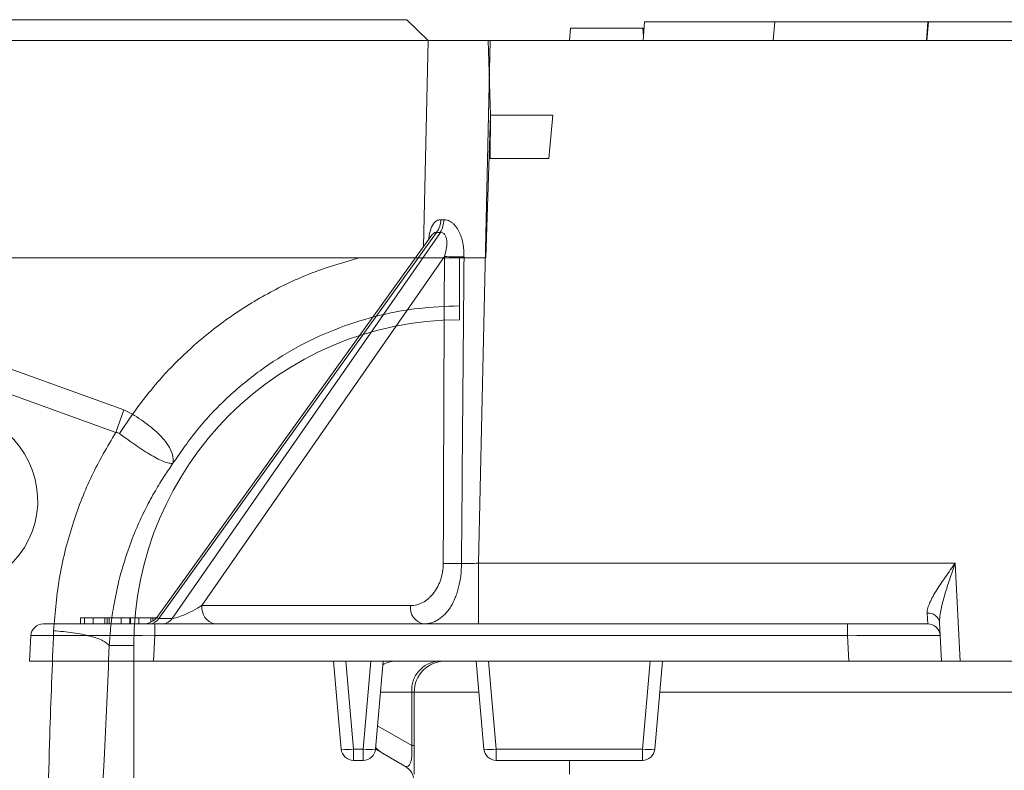
# Model space of a CAD drawing. Units: millimetres. Extents: x -875 to 3636, y -2652 to -229.
# Drawn here: x 1092 to 1251, y -1825 to -1704 of the extents above; entities that cross this region are included whole.
import ezdxf

# ---------------------------------------------------------------- set-up
doc = ezdxf.new("R2010")
doc.units = ezdxf.units.MM
doc.linetypes.add('SLD-SOLID', pattern=[0])
doc.layers.add('ACO CONCRETE', color=253, linetype='SLD-SOLID')
doc.layers.add('ACO_DRAINAGE', color=7, linetype='Continuous')

# ---------------------------------------------------------------- blocks, each defined once
blk = doc.blocks.new('ACO - 32970 - FRONT')
at = {"layer": 'ACO_DRAINAGE', "linetype": 'SLD-SOLID', "lineweight": 0}
for p, q in [((-194.83, 641.2), (-195, 639.2)), ((-183.17, 641.2), (-194.83, 641.2)), ((-183.17, 641.2), (-183.06, 639.88)), ((-182.86, 642.2), (-183.12, 639.2)), ((-183.02, 641.2), (-182.98, 640.76)), ((-182.86, 642.2), (-161.9, 642.2)), ((-161.9, 642.2), (-162.16, 639.2)), ((-161.9, 642.2), (-137.14, 642.2)), ((-137.2, 642.2), (-137.46, 639.2)), ((-137.14, 642.2), (-137.39, 639.2)), ((-137.2, 642.2), (-137.14, 642.2)), ((-137.14, 642.2), (-111.1, 642.2)), ((-217.75, 639.2), (-218.5, 605.99)), ((-207.75, 639.2), (-217.75, 639.2)), ((-209.65, 554.98), (-207.75, 639.2)), ((-207.75, 639.2), (207.75, 639.2)), ((-217.21, 607.78), (-261.33, 546.45)), ((-261.15, 546.08), (-216.39, 608.3)), ((-215.79, 608.3), (-259.02, 546.08)), ((-217.22, 607.77), (-217.22, 607.77)), ((-254.21, 548.15), (-215.13, 604.4)), ((-209.65, 554.98), (-209.65, 545.2)), ((-132.83, 554.98), (-209.65, 554.98)), ((-132.83, 554.98), (-132, 539.2)), ((-220.59, 548.15), (-254.21, 548.15)), ((-273.79, 546.2), (-273.79, 545.2)), ((-273.13, 546.2), (-273.79, 546.2)), ((-273.13, 546.2), (-273.13, 545.2)), ((-271.75, 546.2), (-273.13, 546.2)), ((-271.75, 546.2), (-271.75, 545.2)), ((-269.86, 546.2), (-271.75, 546.2)), ((-269.86, 546.2), (-269.86, 545.2)), ((-269.48, 546.2), (-269.48, 545.2)), ((-269.15, 546.2), (-269.15, 545.2)), ((-267.21, 546.2), (-269.15, 546.2)), ((-267.21, 546.2), (-267.21, 545.2)), ((-265.85, 546.2), (-267.21, 546.2)), ((-265.85, 546.2), (-265.85, 545.2)), ((-265.74, 546.2), (-265.85, 546.2)), ((-265.74, 546.2), (-265.74, 545.2)), ((-264.37, 546.2), (-265.74, 546.2)), ((-264.37, 546.2), (-264.37, 545.2)), ((-262.47, 546.2), (-264.37, 546.2)), ((-262.47, 546.2), (-262.47, 545.5)), ((-262.1, 546.2), (-262.1, 545.71)), ((-261.53, 546.2), (-261.77, 546.2)), ((-261.77, 546.2), (-261.77, 545.97)), ((-259.02, 546.08), (-261.15, 546.08)), ((-137.32, 546.96), (-137.21, 545.2)), ((-261.81, 545.2), (-279.79, 545.2)), ((-261.81, 545.2), (-261.81, 543.31)), ((-150.19, 545.2), (-261.81, 545.2)), ((-150.19, 545.2), (-150.19, 543.31)), ((-137.21, 545.2), (-150.19, 545.2)), ((-135.22, 543.31), (-135.33, 545.41)), ((-281.78, 543.31), (-282, 539.2)), ((-262.03, 539.2), (-261.81, 543.31)), ((-261.81, 543.31), (-150.19, 543.31)), ((-149.98, 539.2), (-150.19, 543.31)), ((-135.22, 543.31), (-135, 539.2)), ((-282, 539.2), (-262.03, 539.2)), ((-149.98, 539.2), (-262.03, 539.2)), ((-231.76, 525.03), (-233, 539.2)), ((-231.01, 539.2), (-229.77, 525.03)), ((-228.23, 525.03), (-226.99, 539.2)), ((-225, 539.2), (-226.24, 525.03)), ((-208.76, 525.03), (-210, 539.2)), ((-208.01, 539.2), (-206.77, 525.03)), ((-183.23, 525.03), (-181.99, 539.2)), ((-180, 539.2), (-181.24, 525.03)), ((-135, 539.2), (-149.98, 539.2)), ((-132, 539.2), (-135, 539.2)), ((-132, 539.2), (-100, 539.2)), ((-220.4, 534.2), (-225.44, 534.2)), ((-220.4, 525.59), (-220.4, 534.2)), ((-220, 534.2), (-220.4, 534.2)), ((-220, 521), (-220, 534.2)), ((-209.56, 534.2), (-220, 534.2)), ((-110.8, 534.2), (-180.44, 534.2)), ((-225.91, 528.77), (-220.4, 525.59)), ((-220.4, 525.59), (-220, 525.59)), ((-229.77, 525.03), (-228.23, 525.03)), ((-229.77, 525.03), (-229.77, 523.2)), ((-228.23, 523.2), (-228.23, 525.03)), ((-225.12, 524.39), (-226.24, 525.03)), ((-221.5, 522.3), (-225.12, 524.39)), ((-206.77, 525.03), (-183.23, 525.03)), ((-206.77, 525.03), (-206.77, 523.2)), ((-183.23, 523.2), (-183.23, 525.03)), ((-228.23, 523.2), (-229.77, 523.2)), ((-183.23, 523.2), (-206.77, 523.2)), ((-195, 523.2), (-195, 521))]:
    blk.add_line(p, q, dxfattribs=at)
for centre, radius, start, end in [((-219.37, 610.45), 3.67, 324.2915, 358.1872), ((-218.94, 610.25), 3.7, 328.3279, 1.2896), ((-212.61, 691.24), 86.88, 268.3386, 270.4181), ((-212.91, 644.05), 89.12, 268.4511, 270.3415), ((-251.57, 547.81), 2.66, 172.6999, 258.7745), ((-217.95, 547.81), 2.66, 172.6999, 258.7745), ((-263.77, 548.2), 3, 270, 324.7105), ((-262.74, 547.08), 1.88, 272.7971, 327.9253), ((-260.61, 547.08), 1.88, 272.7971, 327.9253), ((-137.14, 545.13), 1.83, 8.7317, 95.8221), ((-279.79, 543.2), 2, 90, 177), ((-137.21, 543.2), 2, 3, 90), ((-222.97, 535.31), 3.9, 90.3055, 122.3191), ((-215.71, 534.52), 4.7, 94.4019, 183.8113), ((-215, 534.2), 5, 90, 180), ((-223, 528.06), 4.24, 220.5944, 239.8858), ((-230.76, 530.79), 5.85, 260.1973, 279.8027), ((-229.77, 525.2), 2, 185, 270), ((-227.24, 530.79), 5.85, 260.1973, 279.8027), ((-228.23, 525.2), 2, 270, 355), ((-207.76, 530.79), 5.85, 260.1973, 279.8027), ((-206.77, 525.2), 2, 185, 270), ((-182.24, 530.79), 5.85, 260.1973, 279.8027), ((-183.23, 525.2), 2, 270, 355), ((-223, 519.7), 3, 0, 60)]:
    blk.add_arc(centre, radius, start, end, dxfattribs=at)
for centre, major_axis, ratio, start_param, end_param in [((-208.09, 623.85), (8.92, 13.1), 0.381087, 3.36299, 3.428071), ((-206.59, 621.73), (12.21, 12.49), 0.404555, 3.485728, 3.550809), ((-203.6, 917.56), (7.57, 744.77), 0.012348, 2.004901, 2.079424), ((-201.48, 917.61), (9.69, 744.77), 0.009499, 2.005027, 2.07955), ((-209.64, 555.2), (10.01, 0.23), 0.022443, 4.434229, 4.710873), ((-255.56, 548.2), (3.71, 2.02), 0.170747, 3.432612, 4.991068), ((-257.61, 548.2), (3.81, 2.03), 0.158071, 2.840103, 3.441691), ((-261.76, 543.2), (20.02, -0.1), 0.005215, 1.573289, 3.141347), ((-150.23, 543.2), (15.02, 0.1), 0.006954, 0.000316, 1.568373), ((-223, 530.09), (-1.93, 7.88), 0.227533, 2.927283, 4.050247)]:
    blk.add_ellipse(centre, major_axis=major_axis, ratio=ratio, start_param=start_param, end_param=end_param, dxfattribs=at)
for points, knots in [([(-215.7, 610.33), (-215.88, 610.32), (-216.3, 610.29), (-216.68, 609.98), (-217.11, 609.41), (-217.48, 608.54), (-217.63, 607.56), (-217.7, 607.09)], [0, 0, 0, 0, 0.154743, 0.362275, 0.403721, 0.714067, 1, 1, 1, 1]), ([(-211.98, 604.36), (-211.97, 605.03), (-212.01, 605.69), (-212.18, 606.66), (-212.25, 606.99), (-212.44, 607.62), (-212.55, 607.93), (-212.82, 608.52), (-212.98, 608.8), (-213.25, 609.19), (-213.35, 609.31), (-213.55, 609.54), (-213.66, 609.65), (-213.88, 609.84), (-214, 609.93), (-214.24, 610.08), (-214.36, 610.15), (-214.61, 610.25), (-214.74, 610.28), (-214.99, 610.33), (-215.11, 610.34), (-215.24, 610.33)], [0, 0, 0, 0, 0.25, 0.25, 0.375, 0.375, 0.5, 0.5, 0.625, 0.625, 0.6875, 0.6875, 0.75, 0.75, 0.8125, 0.8125, 0.875, 0.875, 0.9375, 0.9375, 1, 1, 1, 1]), ([(-217.21, 607.77), (-217.17, 607.83), (-217.05, 608), (-216.87, 608.16), (-216.62, 608.3), (-216.48, 608.3), (-216.39, 608.3)], [0, 0, 0, 0, 0.160725, 0.506828, 0.683427, 1, 1, 1, 1]), ([(-215.79, 608.3), (-215.71, 608.31), (-215.63, 608.31), (-215.48, 608.27), (-215.4, 608.23), (-215.2, 608.1), (-215.08, 607.97), (-214.91, 607.66), (-214.85, 607.49), (-214.77, 607.12), (-214.75, 606.93), (-214.73, 606.35), (-214.77, 605.95), (-214.91, 605.17), (-215.01, 604.78), (-215.13, 604.4)], [0, 0, 0, 0, 0.0625, 0.0625, 0.125, 0.125, 0.25, 0.25, 0.375, 0.375, 0.5, 0.5, 0.75, 0.75, 1, 1, 1, 1]), ([(-215.32, 554.96), (-215.32, 554.48), (-215.36, 554.01), (-215.52, 553.11), (-215.63, 552.67), (-215.84, 552.04), (-215.93, 551.84), (-216.1, 551.44), (-216.19, 551.25), (-216.5, 550.71), (-216.72, 550.37), (-217.09, 549.91), (-217.22, 549.76), (-217.49, 549.49), (-217.63, 549.36), (-218.05, 549.01), (-218.34, 548.81), (-218.96, 548.48), (-219.28, 548.36), (-219.93, 548.19), (-220.26, 548.15), (-220.59, 548.15)], [0, 0, 0, 0, 0.125, 0.125, 0.25, 0.25, 0.3125, 0.3125, 0.375, 0.375, 0.5, 0.5, 0.5625, 0.5625, 0.625, 0.625, 0.75, 0.75, 0.875, 0.875, 1, 1, 1, 1]), ([(-218.47, 545.2), (-218.05, 545.2), (-217.64, 545.26), (-217.04, 545.44), (-216.84, 545.52), (-216.46, 545.7), (-216.26, 545.8), (-215.7, 546.16), (-215.35, 546.45), (-214.86, 546.97), (-214.7, 547.15), (-214.4, 547.55), (-214.25, 547.76), (-213.83, 548.43), (-213.59, 548.91), (-213.27, 549.7), (-213.17, 549.97), (-212.99, 550.54), (-212.91, 550.83), (-212.69, 551.72), (-212.58, 552.34), (-212.42, 553.61), (-212.38, 554.27), (-212.38, 554.93)], [0, 0, 0, 0, 0.125, 0.125, 0.1875, 0.1875, 0.25, 0.25, 0.375, 0.375, 0.4375, 0.4375, 0.5, 0.5, 0.625, 0.625, 0.6875, 0.6875, 0.75, 0.75, 0.875, 0.875, 1, 1, 1, 1]), ([(-137.32, 546.96), (-137.34, 547.21), (-137.3, 547.48), (-137.14, 548.07), (-137.02, 548.38), (-136.73, 549.02), (-136.56, 549.35), (-136.19, 550.02), (-135.98, 550.36), (-135.33, 551.4), (-134.85, 552.1), (-134.11, 553.17), (-133.86, 553.53), (-133.47, 554.07), (-133.34, 554.25), (-133.09, 554.62), (-132.95, 554.8), (-132.83, 554.98)], [0, 0, 0, 0, 0.125, 0.125, 0.25, 0.25, 0.375, 0.375, 0.5, 0.5, 0.75, 0.75, 0.875, 0.875, 0.9375, 0.9375, 1, 1, 1, 1]), ([(-135.33, 545.41), (-135.34, 545.75), (-135.32, 546.1), (-135.23, 546.84), (-135.17, 547.22), (-135, 547.99), (-134.91, 548.39), (-134.7, 549.19), (-134.58, 549.59), (-134.22, 550.82), (-133.95, 551.64), (-133.54, 552.88), (-133.4, 553.3), (-133.11, 554.14), (-132.97, 554.56), (-132.83, 554.98)], [0, 0, 0, 0, 0.125, 0.125, 0.25, 0.25, 0.375, 0.375, 0.5, 0.5, 0.75, 0.75, 0.875, 0.875, 1, 1, 1, 1]), ([(-269.48, 546.2), (-269.52, 546.2), (-269.6, 546.2), (-269.7, 546.2), (-269.79, 546.2), (-269.84, 546.2), (-269.86, 546.2)], [0, 0, 0, 0, 0.326889, 0.601754, 0.825221, 1, 1, 1, 1]), ([(-269.15, 546.2), (-269.21, 546.2), (-269.32, 546.2), (-269.43, 546.2), (-269.48, 546.2)], [0, 0, 0, 0, 0.505782, 1, 1, 1, 1]), ([(-262.1, 546.2), (-262.14, 546.2), (-262.21, 546.2), (-262.32, 546.2), (-262.4, 546.2), (-262.45, 546.2), (-262.47, 546.2)], [0, 0, 0, 0, 0.326889, 0.601754, 0.825221, 1, 1, 1, 1]), ([(-261.77, 546.2), (-261.83, 546.2), (-261.94, 546.2), (-262.04, 546.2), (-262.1, 546.2)], [0, 0, 0, 0, 0.505782, 1, 1, 1, 1])]:
    blk.add_open_spline(points, degree=3, knots=knots, dxfattribs=at)
blk = doc.blocks.new('ACO - 32990 - FRONT')
at = {"layer": 'ACO_DRAINAGE', "linetype": 'Continuous', "lineweight": 0}
for p, q in [((9.8, 355), (1014.38, 355)), ((1014.38, 355), (1014.8, 343)), ((1014.8, 343), (1014, 320)), ((1014.71, 336), (1014.8, 343)), ((1024.8, 343), (1014.8, 343)), ((1024.19, 336), (1024.8, 343)), ((1014.71, 336), (1014.56, 336)), ((1024.19, 336), (1014.71, 336)), ((1014, 320), (868.15, 320)), ((912.42, 311.13), (955.68, 295.49)), ((1009.8, 310), (1009.8, 312.25)), ((954.37, 291.87), (911.11, 307.52)), ((954.37, 291.87), (955.68, 295.49)), ((955.68, 295.49), (957.06, 294.79)), ((954.97, 291.66), (957.06, 294.79)), ((953.34, 257.5), (957.3, 257.5)), ((957.3, 226.55), (957.3, 257.5))]:
    blk.add_line(p, q, dxfattribs=at)
blk.add_arc((1009.8, 257.5), 52.5, 90, 180, dxfattribs=at)
blk.add_ellipse((926.8, 281.25), major_axis=(13.59, -6.61), ratio=0.961568, dxfattribs=at)
for points, knots in [([(957.06, 294.79), (958.47, 296.66), (961.29, 300.4), (966.49, 305.6), (972.45, 310.41), (979.23, 314.57), (986.29, 317.88), (991.22, 319.31), (993.6, 320)], [0, 0, 0, 0, 0.155046, 0.310124, 0.485417, 0.660556, 0.835744, 1, 1, 1, 1]), ([(1009.8, 320), (1009.8, 319.55), (1009.8, 317.95), (1009.8, 315.56), (1009.8, 313.2), (1009.8, 312.56), (1009.8, 312.25)], [0, 0, 0, 0, 0.114484, 0.409627, 0.704754, 1, 1, 1, 1]), ([(957.06, 294.79), (957.06, 294.79), (958.01, 294.21), (959.87, 292.94), (962.1, 290.91), (963.47, 288.88), (963.69, 287.63), (963.64, 287.05), (963.63, 286.98), (963.63, 286.95), (963.63, 286.94), (963.63, 286.93), (963.63, 286.93), (963.64, 286.93), (963.64, 286.94), (963.64, 286.94)], [0, 0, 0, 0, 0.000004, 0.233074, 0.46745, 0.708083, 0.959755, 0.977462, 0.988591, 0.992445, 0.994999, 0.997546, 0.998625, 0.999433, 1, 1, 1, 1]), ([(944.37, 259.91), (944.61, 262.87), (945.11, 268.81), (947.32, 277.16), (950.33, 284.94), (953.02, 289.56), (954.37, 291.87)], [0, 0, 0, 0, 0.262877, 0.526325, 0.763295, 1, 1, 1, 1]), ([(954.97, 291.66), (954.97, 291.66), (954.86, 291.74), (954.67, 291.83), (954.45, 291.87), (954.37, 291.87), (954.37, 291.87)], [0, 0, 0, 0, 0.000207, 0.608646, 0.999906, 1, 1, 1, 1]), ([(963.63, 286.92), (963.62, 286.91), (963.6, 286.89), (963.54, 286.87), (963.33, 286.85), (962.85, 286.91), (962, 287.2), (960.99, 287.67), (959.83, 288.34), (958.2, 289.38), (956.52, 290.55), (955.31, 291.42), (954.97, 291.66)], [0, 0, 0, 0, 0.003076, 0.010334, 0.044557, 0.181682, 0.310474, 0.439172, 0.564124, 0.689034, 0.912678, 1, 1, 1, 1]), ([(963.6, 286.88), (963.14, 286.21), (962.14, 284.77), (960.68, 282.38), (959.17, 279.6), (957.68, 276.41), (956.17, 272.51), (954.9, 268.23), (954.02, 263.98), (953.54, 260.49), (953.4, 258.4), (953.34, 257.5)], [0, 0, 0, 0, 0.077399, 0.166179, 0.266426, 0.378236, 0.501718, 0.664565, 0.802089, 0.913983, 1, 1, 1, 1]), ([(943.22, 221.43), (943.37, 228.62), (943.64, 241.45), (944.14, 254.27), (944.37, 259.91)], [0, 0, 0, 0, 0.560041, 1, 1, 1, 1]), ([(944.37, 259.91), (945.42, 259.82), (947.58, 259.63), (950.38, 259.05), (952.5, 258.31), (953.07, 257.77), (953.34, 257.5)], [0, 0, 0, 0, 0.243129, 0.5, 0.756871, 1, 1, 1, 1]), ([(953.34, 257.5), (953.06, 251.34), (952.56, 240.33), (952.03, 229.37), (951.79, 224.55)], [0, 0, 0, 0, 0.559963, 1, 1, 1, 1])]:
    blk.add_open_spline(points, degree=3, knots=knots, dxfattribs=at)
blk.add_open_spline([(1009.8, 312.25), (1007.51, 312.16), (1002.93, 312), (996.16, 310.66), (989.61, 308.55), (983.38, 305.61), (977.56, 301.93), (972.26, 297.53), (967.5, 292.54), (964.9, 288.77), (963.6, 286.88)], degree=3, dxfattribs=at)

msp = doc.modelspace()

# ---------------------------------------------------------------- linework, layer by layer
at = {"layer": 'ACO CONCRETE', "lineweight": 0}
for p, q in [((1154.56, -1704.39), (935.31, -1704.39)), ((1158.02, -1707.76), (1154.56, -1704.39))]:
    msp.add_line(p, q, dxfattribs=at)

# ---------------------------------------------------------------- block references
at = {"layer": 'ACO_DRAINAGE', "lineweight": 0}
for name, p in [('ACO - 32970 - FRONT', (1375.77, -2346.96)), ('ACO - 32990 - FRONT', (153.29, -2062.76))]:
    msp.add_blockref(name, p, dxfattribs=at)

doc.saveas('drawing.dxf')
